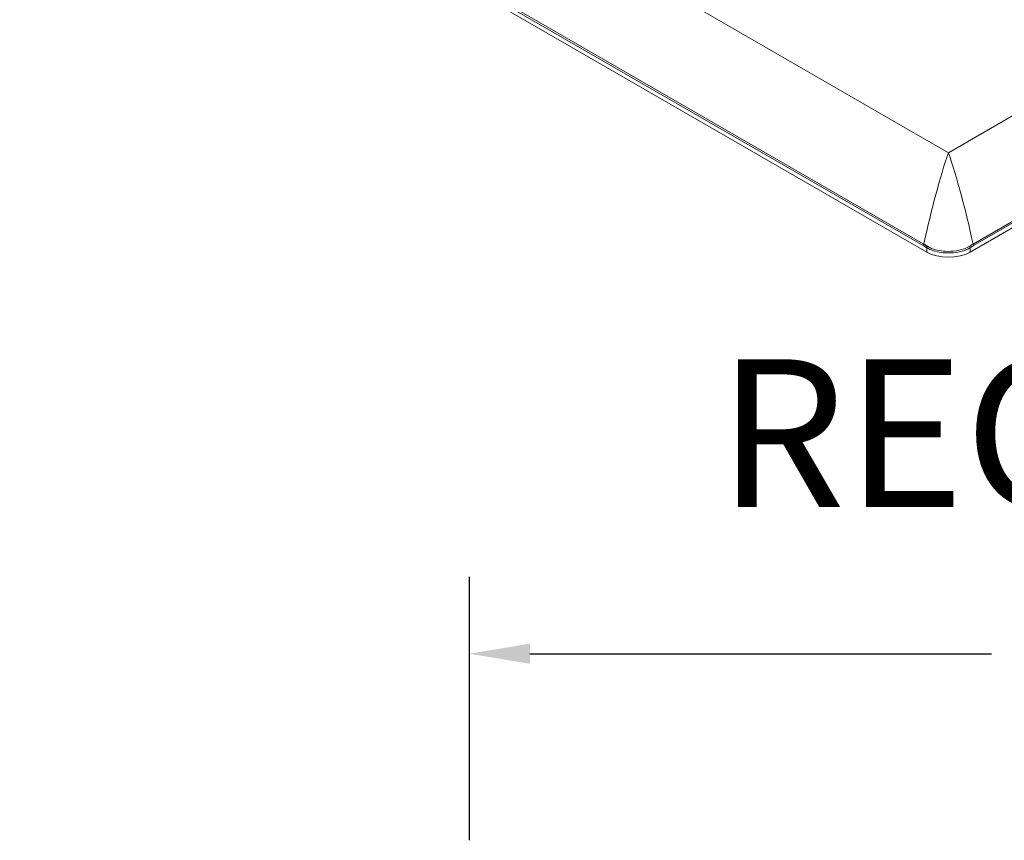
# Model space of a CAD drawing. Units: inches. Extents: x 0 to 68, y 0 to 44.
# Drawn here: x 9.1 to 15.5, y 29 to 34.3 of the extents above; entities that cross this region are included whole.
import ezdxf

# ---------------------------------------------------------------- set-up
doc = ezdxf.new("R2010")
doc.units = ezdxf.units.IN
doc.header["$LTSCALE"] = 4
doc.header["$MEASUREMENT"] = 0
for name, color, linetype, lineweight in [('Dimension (ANSI)', 7, 'Continuous', 25), ('Symbol (ANSI)', 7, 'Continuous', 25), ('Visible (ANSI)', 7, 'Continuous', 18), ('Visible Narrow (ANSI)', 7, 'Continuous', 18)]:
    doc.layers.add(name, color=color, linetype=linetype, lineweight=lineweight)
doc.styles.add('Note Text (ANSI)', font='tahoma.ttf')

msp = doc.modelspace()

# ---------------------------------------------------------------- linework, layer by layer
at = {"layer": 'Dimension (ANSI)'}
for p, q in [((12.0159, 28.9581), (12.0159, 30.6711)), ((12.4096, 30.1711), (15.4095, 30.1711))]:
    msp.add_line(p, q, dxfattribs=at)
msp.add_solid([(12.4096, 30.2368), (12.4096, 30.1055), (12.0159, 30.1711)], dxfattribs=at)
at = {"layer": 'Visible (ANSI)'}
for p, q in [((25.539, 38.7106), (15.2714, 32.7826)), ((14.989, 32.7826), (9.092, 36.1872))]:
    msp.add_line(p, q, dxfattribs=at)
msp.add_ellipse((15.1302, 32.8646), major_axis=(0.2, 0), ratio=0.578934, start_param=3.92836, end_param=5.496418, dxfattribs=at)
at = {"layer": 'Visible Narrow (ANSI)'}
for p, q in [((15.1302, 33.4286), (24.7101, 38.9595)), ((25.51, 38.7346), (15.2902, 32.8342)), ((15.2941, 32.8251), (25.5139, 38.7255)), ((15.1302, 33.4286), (9.921, 36.4361)), ((9.1172, 36.2021), (14.9664, 32.8251)), ((14.9702, 32.8342), (9.1211, 36.2112)), ((14.989, 32.8114), (14.989, 32.7826)), ((15.2714, 32.7826), (15.2714, 32.8114))]:
    msp.add_line(p, q, dxfattribs=at)
for centre, major_axis, ratio, start_param, end_param in [((15.1302, 32.2039), (-0.2329, -1.5938), 0.166903, 3.860715, 4.330306), ((15.1302, 32.2039), (-0.2329, 1.5938), 0.166903, 5.094472, 5.564063), ((14.9734, 32.8287), (-0.005, -0.00866), 0.57735, 4.396581, 5.445427), ((14.9961, 32.815), (0.00537, 0.00844), 0.550296, 1.253725, 2.328082), ((15.2644, 32.815), (-0.00537, 0.00844), 0.550296, 3.955103, 5.02946), ((15.287, 32.8287), (-0.005, 0.00866), 0.57735, 3.979351, 5.028197)]:
    msp.add_ellipse(centre, major_axis=major_axis, ratio=ratio, start_param=start_param, end_param=end_param, dxfattribs=at)
for points, knots in [([(14.9664, 32.8251), (14.9683, 32.824), (14.9701, 32.8229), (14.9739, 32.8207), (14.9758, 32.8195), (14.9777, 32.8184), (14.9796, 32.8172), (14.9815, 32.8161), (14.9852, 32.8137), (14.9871, 32.8126), (14.989, 32.8114)], [0, 0, 0, 0, 0.02034919, 0.02034919, 0.04069839, 0.04069839, 0.04069839, 0.06104758, 0.06104758, 0.08139677, 0.08139677, 0.08139677, 0.08139677]), ([(14.9933, 32.8204), (14.9914, 32.8216), (14.9895, 32.8228), (14.9856, 32.8252), (14.9837, 32.8263), (14.9818, 32.8275), (14.9799, 32.8286), (14.9779, 32.8297), (14.9741, 32.832), (14.9722, 32.8331), (14.9702, 32.8342)], [-0.08139677, -0.08139677, -0.08139677, -0.08139677, -0.06104758, -0.06104758, -0.04069839, -0.04069839, -0.04069839, -0.02034919, -0.02034919, 0, 0, 0, 0]), ([(14.989, 32.8114), (14.9976, 32.8059), (15.0071, 32.8011), (15.0335, 32.7902), (15.0512, 32.7852), (15.0874, 32.7787), (15.1056, 32.777), (15.1495, 32.7762), (15.176, 32.7786), (15.2268, 32.7895), (15.2514, 32.7987), (15.2714, 32.8114)], [0, 0, 0, 0, 0.0884457, 0.0884457, 0.2299589, 0.2299589, 0.3608135, 0.3608135, 0.5479954, 0.5479954, 0.7537875, 0.7537875, 0.7537875, 0.7537875]), ([(15.2671, 32.8204), (15.2477, 32.8083), (15.2239, 32.7995), (15.1746, 32.7891), (15.1489, 32.7868), (15.1064, 32.7876), (15.0887, 32.7892), (15.0537, 32.7954), (15.0365, 32.8002), (15.0109, 32.8106), (15.0017, 32.8152), (14.9933, 32.8204)], [-0.7537875, -0.7537875, -0.7537875, -0.7537875, -0.5479954, -0.5479954, -0.3608135, -0.3608135, -0.2299589, -0.2299589, -0.0884457, -0.0884457, 0, 0, 0, 0]), ([(15.2902, 32.8342), (15.2864, 32.832), (15.2825, 32.8298), (15.2748, 32.8252), (15.271, 32.8228), (15.2671, 32.8204)], [-0.08139677, -0.08139677, -0.08139677, -0.08139677, -0.04069839, -0.04069839, 0, 0, 0, 0]), ([(15.2714, 32.8114), (15.2752, 32.8138), (15.279, 32.8161), (15.2865, 32.8207), (15.2903, 32.8229), (15.2941, 32.8251)], [0, 0, 0, 0, 0.04069839, 0.04069839, 0.08139677, 0.08139677, 0.08139677, 0.08139677])]:
    msp.add_open_spline(points, degree=3, knots=knots, dxfattribs=at)

# ---------------------------------------------------------------- texts
at = {"layer": 'Symbol (ANSI)', "style": 'Note Text (ANSI)'}
msp.add_text('%%URECESS', height=0.96, dxfattribs=at).set_placement((13.6307, 31.1259))

doc.saveas('drawing.dxf')
